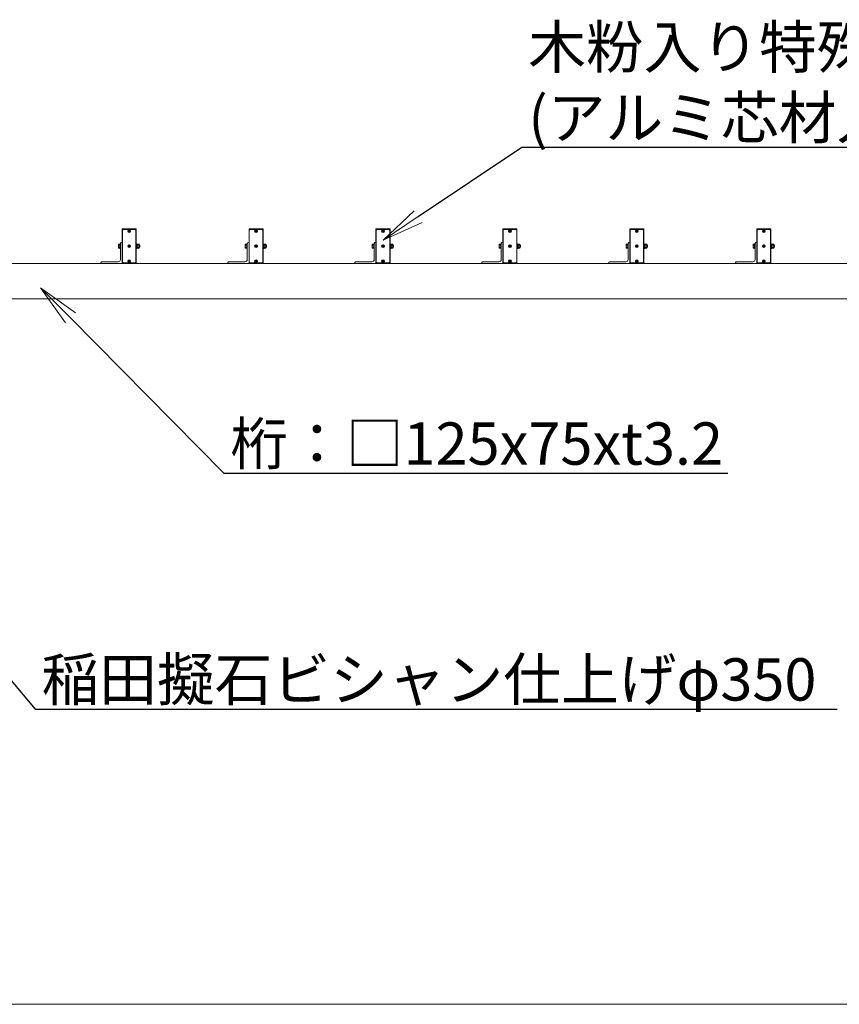
# Model space of a CAD drawing. Extents: x -29 to 20971, y -13 to 14837.
# Drawn here: x 3994 to 6900, y 4630 to 8119 of the extents above; entities that cross this region are included whole.
import ezdxf
from ezdxf import colors
from ezdxf.entities.mleader import LeaderData, LeaderLine
from ezdxf.math import Vec2, Vec3

# ---------------------------------------------------------------- set-up
doc = ezdxf.new("R2010")
doc.units = 0
doc.header["$MEASUREMENT"] = 0
doc.layers.get('0').update_dxf_attribs({"linetype": 'CONTINUOUS'})
for name, color, linetype, lineweight in [('OW', 22, 'CONTINUOUS', 18), ('ボルト・ナット', 8, 'CONTINUOUS', 9), ('外形線', 7, 'CONTINUOUS', 18), ('文字引出', 4, 'CONTINUOUS', 18), ('構造', 4, 'CONTINUOUS', 18)]:
    doc.layers.add(name, color=color, linetype=linetype, lineweight=lineweight)
doc.styles.get("Standard").update_dxf_attribs({"font": 'TXT.SHX', "bigfont": 'bigfont.shx'})

# ---------------------------------------------------------------- blocks, each defined once
blk = doc.blocks.new('_OPEN')
at = {"color": 0, "linetype": 'ByBlock'}
for p, q in [((-1, 0.167), (0, 0)), ((0, 0), (-1, -0.167)), ((0, 0), (-1, 0))]:
    blk.add_line(p, q, dxfattribs=at)

msp = doc.modelspace()

# ---------------------------------------------------------------- linework, layer by layer
at = {"layer": 'OW', "ltscale": 0.5}
for points in [[(4405.76, 7378.33, -0.4142136), (4407.26, 7376.83), (4407.26, 7256.83, -0.4142136), (4405.76, 7255.33), (4358.76, 7255.33, -0.4142136), (4357.26, 7256.83), (4357.26, 7376.83, -0.4142136), (4358.76, 7378.33)], [(4855.76, 7378.33, -0.4142136), (4857.26, 7376.83), (4857.26, 7256.83, -0.4142136), (4855.76, 7255.33), (4808.76, 7255.33, -0.4142136), (4807.26, 7256.83), (4807.26, 7376.83, -0.4142136), (4808.76, 7378.33)], [(5305.76, 7378.33, -0.4142136), (5307.26, 7376.83), (5307.26, 7256.83, -0.4142136), (5305.76, 7255.33), (5258.76, 7255.33, -0.4142136), (5257.26, 7256.83), (5257.26, 7376.83, -0.4142136), (5258.76, 7378.33)], [(5755.76, 7378.33, -0.4142136), (5757.26, 7376.83), (5757.26, 7256.83, -0.4142136), (5755.76, 7255.33), (5708.76, 7255.33, -0.4142136), (5707.26, 7256.83), (5707.26, 7376.83, -0.4142136), (5708.76, 7378.33)], [(6205.76, 7378.33, -0.4142136), (6207.26, 7376.83), (6207.26, 7256.83, -0.4142136), (6205.76, 7255.33), (6158.76, 7255.33, -0.4142136), (6157.26, 7256.83), (6157.26, 7376.83, -0.4142136), (6158.76, 7378.33)], [(6655.76, 7378.33, -0.4142136), (6657.26, 7376.83), (6657.26, 7256.83, -0.4142136), (6655.76, 7255.33), (6608.76, 7255.33, -0.4142136), (6607.26, 7256.83), (6607.26, 7376.83, -0.4142136), (6608.76, 7378.33)]]:
    msp.add_lwpolyline(points, format="xyb", close=True, dxfattribs=at)
for points in [[(4361.26, 7257.33), (4358.26, 7260.33), (4358.26, 7373.33), (4361.26, 7376.33), (4403.26, 7376.33), (4406.26, 7373.33), (4406.26, 7260.33), (4403.26, 7257.33)], [(4811.26, 7257.33), (4808.26, 7260.33), (4808.26, 7373.33), (4811.26, 7376.33), (4853.26, 7376.33), (4856.26, 7373.33), (4856.26, 7260.33), (4853.26, 7257.33)], [(5261.26, 7257.33), (5258.26, 7260.33), (5258.26, 7373.33), (5261.26, 7376.33), (5303.26, 7376.33), (5306.26, 7373.33), (5306.26, 7260.33), (5303.26, 7257.33)], [(5711.26, 7257.33), (5708.26, 7260.33), (5708.26, 7373.33), (5711.26, 7376.33), (5753.26, 7376.33), (5756.26, 7373.33), (5756.26, 7260.33), (5753.26, 7257.33)], [(6161.26, 7257.33), (6158.26, 7260.33), (6158.26, 7373.33), (6161.26, 7376.33), (6203.26, 7376.33), (6206.26, 7373.33), (6206.26, 7260.33), (6203.26, 7257.33)], [(6611.26, 7257.33), (6608.26, 7260.33), (6608.26, 7373.33), (6611.26, 7376.33), (6653.26, 7376.33), (6656.26, 7373.33), (6656.26, 7260.33), (6653.26, 7257.33)]]:
    msp.add_lwpolyline(points, close=True, dxfattribs=at)
at = {"layer": 'ボルト・ナット'}
for p, q in [((4381.51, 7370.48), (4380.01, 7371.99)), ((4380.01, 7368.68), (4381.51, 7370.18)), ((4382.11, 7371.08), (4380.61, 7372.59)), ((4380.61, 7368.08), (4382.11, 7369.58)), ((4382.41, 7371.08), (4383.92, 7372.59)), ((4383.92, 7368.08), (4382.41, 7369.58)), ((4383.02, 7370.48), (4384.52, 7371.99)), ((4383.02, 7370.18), (4384.52, 7368.68)), ((4831.51, 7370.48), (4830.01, 7371.99)), ((4830.01, 7368.68), (4831.51, 7370.18)), ((4832.11, 7371.08), (4830.61, 7372.59)), ((4830.61, 7368.08), (4832.11, 7369.58)), ((4832.41, 7371.08), (4833.92, 7372.59)), ((4833.92, 7368.08), (4832.41, 7369.58)), ((4833.02, 7370.48), (4834.52, 7371.99)), ((4833.02, 7370.18), (4834.52, 7368.68)), ((5281.51, 7370.48), (5280.01, 7371.99)), ((5280.01, 7368.68), (5281.51, 7370.18)), ((5282.11, 7371.08), (5280.61, 7372.59)), ((5280.61, 7368.08), (5282.11, 7369.58)), ((5282.41, 7371.08), (5283.92, 7372.59)), ((5283.92, 7368.08), (5282.41, 7369.58)), ((5283.02, 7370.48), (5284.52, 7371.99)), ((5283.02, 7370.18), (5284.52, 7368.68)), ((5731.51, 7370.48), (5730.01, 7371.99)), ((5730.01, 7368.68), (5731.51, 7370.18)), ((5732.11, 7371.08), (5730.61, 7372.59)), ((5730.61, 7368.08), (5732.11, 7369.58)), ((5732.41, 7371.08), (5733.92, 7372.59)), ((5733.92, 7368.08), (5732.41, 7369.58)), ((5733.02, 7370.48), (5734.52, 7371.99)), ((5733.02, 7370.18), (5734.52, 7368.68)), ((6181.51, 7370.48), (6180.01, 7371.99)), ((6180.01, 7368.68), (6181.51, 7370.18)), ((6182.11, 7371.08), (6180.61, 7372.59)), ((6180.61, 7368.08), (6182.11, 7369.58)), ((6182.41, 7371.08), (6183.92, 7372.59)), ((6183.92, 7368.08), (6182.41, 7369.58)), ((6183.02, 7370.48), (6184.52, 7371.99)), ((6183.02, 7370.18), (6184.52, 7368.68)), ((6631.51, 7370.48), (6630.01, 7371.99)), ((6630.01, 7368.68), (6631.51, 7370.18)), ((6632.11, 7371.08), (6630.61, 7372.59)), ((6630.61, 7368.08), (6632.11, 7369.58)), ((6632.41, 7371.08), (6633.92, 7372.59)), ((6633.92, 7368.08), (6632.41, 7369.58)), ((6633.02, 7370.48), (6634.52, 7371.99)), ((6633.02, 7370.18), (6634.52, 7368.68)), ((4381.51, 7316.98), (4380.01, 7318.49)), ((4380.01, 7315.18), (4381.51, 7316.68)), ((4382.11, 7317.58), (4380.61, 7319.09)), ((4380.61, 7314.58), (4382.11, 7316.08)), ((4382.41, 7317.58), (4383.92, 7319.09)), ((4383.92, 7314.58), (4382.41, 7316.08)), ((4383.02, 7316.98), (4384.52, 7318.49)), ((4383.02, 7316.68), (4384.52, 7315.18)), ((4411.44, 7324.34), (4410.86, 7323.33)), ((4410.86, 7310.33), (4410.86, 7323.33)), ((4411.44, 7309.33), (4410.86, 7310.33)), ((4416.78, 7324.34), (4411.44, 7324.34)), ((4416.78, 7320.59), (4411.44, 7320.59)), ((4416.78, 7313.08), (4411.44, 7313.08)), ((4416.78, 7309.33), (4411.44, 7309.33)), ((4416.78, 7324.34), (4417.36, 7323.33)), ((4416.78, 7309.33), (4417.36, 7310.33)), ((4417.36, 7310.33), (4417.36, 7323.33)), ((4419.04, 7320.83), (4417.36, 7320.83)), ((4419.66, 7320.21), (4417.36, 7320.21)), ((4419.66, 7313.46), (4417.36, 7313.46)), ((4419.04, 7312.83), (4417.36, 7312.83)), ((4419.04, 7320.83), (4419.66, 7320.21)), ((4419.66, 7313.46), (4419.04, 7312.83)), ((4831.51, 7316.98), (4830.01, 7318.49)), ((4830.01, 7315.18), (4831.51, 7316.68)), ((4832.11, 7317.58), (4830.61, 7319.09)), ((4830.61, 7314.58), (4832.11, 7316.08)), ((4832.41, 7317.58), (4833.92, 7319.09)), ((4833.92, 7314.58), (4832.41, 7316.08)), ((4833.02, 7316.98), (4834.52, 7318.49)), ((4833.02, 7316.68), (4834.52, 7315.18)), ((4861.44, 7324.34), (4860.86, 7323.33)), ((4860.86, 7310.33), (4860.86, 7323.33)), ((4861.44, 7309.33), (4860.86, 7310.33)), ((4866.78, 7324.34), (4861.44, 7324.34)), ((4866.78, 7320.59), (4861.44, 7320.59)), ((4866.78, 7313.08), (4861.44, 7313.08)), ((4866.78, 7309.33), (4861.44, 7309.33)), ((4866.78, 7324.34), (4867.36, 7323.33)), ((4866.78, 7309.33), (4867.36, 7310.33)), ((4867.36, 7310.33), (4867.36, 7323.33)), ((4869.04, 7320.83), (4867.36, 7320.83)), ((4869.66, 7320.21), (4867.36, 7320.21)), ((4869.66, 7313.46), (4867.36, 7313.46)), ((4869.04, 7312.83), (4867.36, 7312.83)), ((4869.04, 7320.83), (4869.66, 7320.21)), ((4869.66, 7313.46), (4869.04, 7312.83)), ((5281.51, 7316.98), (5280.01, 7318.49)), ((5280.01, 7315.18), (5281.51, 7316.68)), ((5282.11, 7317.58), (5280.61, 7319.09)), ((5280.61, 7314.58), (5282.11, 7316.08)), ((5282.41, 7317.58), (5283.92, 7319.09)), ((5283.92, 7314.58), (5282.41, 7316.08)), ((5283.02, 7316.98), (5284.52, 7318.49)), ((5283.02, 7316.68), (5284.52, 7315.18)), ((5311.44, 7324.34), (5310.86, 7323.33)), ((5310.86, 7310.33), (5310.86, 7323.33)), ((5311.44, 7309.33), (5310.86, 7310.33)), ((5316.78, 7324.34), (5311.44, 7324.34)), ((5316.78, 7320.59), (5311.44, 7320.59)), ((5316.78, 7313.08), (5311.44, 7313.08)), ((5316.78, 7309.33), (5311.44, 7309.33)), ((5316.78, 7324.34), (5317.36, 7323.33)), ((5316.78, 7309.33), (5317.36, 7310.33)), ((5317.36, 7310.33), (5317.36, 7323.33)), ((5319.04, 7320.83), (5317.36, 7320.83)), ((5319.66, 7320.21), (5317.36, 7320.21)), ((5319.66, 7313.46), (5317.36, 7313.46)), ((5319.04, 7312.83), (5317.36, 7312.83)), ((5319.04, 7320.83), (5319.66, 7320.21)), ((5319.66, 7313.46), (5319.04, 7312.83)), ((5731.51, 7316.98), (5730.01, 7318.49)), ((5730.01, 7315.18), (5731.51, 7316.68)), ((5732.11, 7317.58), (5730.61, 7319.09)), ((5730.61, 7314.58), (5732.11, 7316.08)), ((5732.41, 7317.58), (5733.92, 7319.09)), ((5733.92, 7314.58), (5732.41, 7316.08)), ((5733.02, 7316.98), (5734.52, 7318.49)), ((5733.02, 7316.68), (5734.52, 7315.18)), ((5761.44, 7324.34), (5760.86, 7323.33)), ((5760.86, 7310.33), (5760.86, 7323.33)), ((5761.44, 7309.33), (5760.86, 7310.33)), ((5766.78, 7324.34), (5761.44, 7324.34)), ((5766.78, 7320.59), (5761.44, 7320.59)), ((5766.78, 7313.08), (5761.44, 7313.08)), ((5766.78, 7309.33), (5761.44, 7309.33)), ((5766.78, 7324.34), (5767.36, 7323.33)), ((5766.78, 7309.33), (5767.36, 7310.33)), ((5767.36, 7310.33), (5767.36, 7323.33)), ((5769.04, 7320.83), (5767.36, 7320.83)), ((5769.66, 7320.21), (5767.36, 7320.21)), ((5769.66, 7313.46), (5767.36, 7313.46)), ((5769.04, 7312.83), (5767.36, 7312.83)), ((5769.04, 7320.83), (5769.66, 7320.21)), ((5769.66, 7313.46), (5769.04, 7312.83)), ((6181.51, 7316.98), (6180.01, 7318.49)), ((6180.01, 7315.18), (6181.51, 7316.68)), ((6182.11, 7317.58), (6180.61, 7319.09)), ((6180.61, 7314.58), (6182.11, 7316.08)), ((6182.41, 7317.58), (6183.92, 7319.09)), ((6183.92, 7314.58), (6182.41, 7316.08)), ((6183.02, 7316.98), (6184.52, 7318.49)), ((6183.02, 7316.68), (6184.52, 7315.18)), ((6211.44, 7324.34), (6210.86, 7323.33)), ((6210.86, 7310.33), (6210.86, 7323.33)), ((6211.44, 7309.33), (6210.86, 7310.33)), ((6216.78, 7324.34), (6211.44, 7324.34)), ((6216.78, 7320.59), (6211.44, 7320.59)), ((6216.78, 7313.08), (6211.44, 7313.08)), ((6216.78, 7309.33), (6211.44, 7309.33)), ((6216.78, 7324.34), (6217.36, 7323.33)), ((6216.78, 7309.33), (6217.36, 7310.33)), ((6217.36, 7310.33), (6217.36, 7323.33)), ((6219.04, 7320.83), (6217.36, 7320.83)), ((6219.66, 7320.21), (6217.36, 7320.21)), ((6219.66, 7313.46), (6217.36, 7313.46)), ((6219.04, 7312.83), (6217.36, 7312.83)), ((6219.04, 7320.83), (6219.66, 7320.21)), ((6219.66, 7313.46), (6219.04, 7312.83)), ((6631.51, 7316.98), (6630.01, 7318.49)), ((6630.01, 7315.18), (6631.51, 7316.68)), ((6632.11, 7317.58), (6630.61, 7319.09)), ((6630.61, 7314.58), (6632.11, 7316.08)), ((6632.41, 7317.58), (6633.92, 7319.09)), ((6633.92, 7314.58), (6632.41, 7316.08)), ((6633.02, 7316.98), (6634.52, 7318.49)), ((6633.02, 7316.68), (6634.52, 7315.18)), ((6661.44, 7324.34), (6660.86, 7323.33)), ((6660.86, 7310.33), (6660.86, 7323.33)), ((6661.44, 7309.33), (6660.86, 7310.33)), ((6666.78, 7324.34), (6661.44, 7324.34)), ((6666.78, 7320.59), (6661.44, 7320.59)), ((6666.78, 7313.08), (6661.44, 7313.08)), ((6666.78, 7309.33), (6661.44, 7309.33)), ((6666.78, 7324.34), (6667.36, 7323.33)), ((6666.78, 7309.33), (6667.36, 7310.33)), ((6667.36, 7310.33), (6667.36, 7323.33)), ((6669.04, 7320.83), (6667.36, 7320.83)), ((6669.66, 7320.21), (6667.36, 7320.21)), ((6669.66, 7313.46), (6667.36, 7313.46)), ((6669.04, 7312.83), (6667.36, 7312.83)), ((6669.04, 7320.83), (6669.66, 7320.21)), ((6669.66, 7313.46), (6669.04, 7312.83)), ((4381.51, 7263.48), (4380.01, 7264.99)), ((4380.01, 7261.68), (4381.51, 7263.18)), ((4382.11, 7264.08), (4380.61, 7265.59)), ((4380.61, 7261.08), (4382.11, 7262.58)), ((4382.41, 7264.08), (4383.92, 7265.59)), ((4383.92, 7261.08), (4382.41, 7262.58)), ((4383.02, 7263.48), (4384.52, 7264.99)), ((4383.02, 7263.18), (4384.52, 7261.68)), ((4831.51, 7263.48), (4830.01, 7264.99)), ((4830.01, 7261.68), (4831.51, 7263.18)), ((4832.11, 7264.08), (4830.61, 7265.59)), ((4830.61, 7261.08), (4832.11, 7262.58)), ((4832.41, 7264.08), (4833.92, 7265.59)), ((4833.92, 7261.08), (4832.41, 7262.58)), ((4833.02, 7263.48), (4834.52, 7264.99)), ((4833.02, 7263.18), (4834.52, 7261.68)), ((5281.51, 7263.48), (5280.01, 7264.99)), ((5280.01, 7261.68), (5281.51, 7263.18)), ((5282.11, 7264.08), (5280.61, 7265.59)), ((5280.61, 7261.08), (5282.11, 7262.58)), ((5282.41, 7264.08), (5283.92, 7265.59)), ((5283.92, 7261.08), (5282.41, 7262.58)), ((5283.02, 7263.48), (5284.52, 7264.99)), ((5283.02, 7263.18), (5284.52, 7261.68)), ((5731.51, 7263.48), (5730.01, 7264.99)), ((5730.01, 7261.68), (5731.51, 7263.18)), ((5732.11, 7264.08), (5730.61, 7265.59)), ((5730.61, 7261.08), (5732.11, 7262.58)), ((5732.41, 7264.08), (5733.92, 7265.59)), ((5733.92, 7261.08), (5732.41, 7262.58)), ((5733.02, 7263.48), (5734.52, 7264.99)), ((5733.02, 7263.18), (5734.52, 7261.68)), ((6181.51, 7263.48), (6180.01, 7264.99)), ((6180.01, 7261.68), (6181.51, 7263.18)), ((6182.11, 7264.08), (6180.61, 7265.59)), ((6180.61, 7261.08), (6182.11, 7262.58)), ((6182.41, 7264.08), (6183.92, 7265.59)), ((6183.92, 7261.08), (6182.41, 7262.58)), ((6183.02, 7263.48), (6184.52, 7264.99)), ((6183.02, 7263.18), (6184.52, 7261.68)), ((6631.51, 7263.48), (6630.01, 7264.99)), ((6630.01, 7261.68), (6631.51, 7263.18)), ((6632.11, 7264.08), (6630.61, 7265.59)), ((6630.61, 7261.08), (6632.11, 7262.58)), ((6632.41, 7264.08), (6633.92, 7265.59)), ((6633.92, 7261.08), (6632.41, 7262.58)), ((6633.02, 7263.48), (6634.52, 7264.99)), ((6633.02, 7263.18), (6634.52, 7261.68))]:
    msp.add_line(p, q, dxfattribs=at)
at = {"layer": 'ボルト・ナット', "ltscale": 0.5}
for p, q in [((4344.16, 7311.2), (4344.16, 7322.46)), ((4344.85, 7324.34), (4349.66, 7324.34)), ((4344.85, 7320.59), (4349.66, 7320.59)), ((4344.85, 7313.08), (4349.66, 7313.08)), ((4344.85, 7309.33), (4349.66, 7309.33)), ((4349.66, 7325.33), (4351.26, 7325.33)), ((4349.66, 7308.33), (4349.66, 7325.33)), ((4349.66, 7309.33), (4349.66, 7324.34)), ((4349.66, 7308.33), (4351.26, 7308.33)), ((4351.26, 7308.33), (4351.26, 7325.33)), ((4407.26, 7308.33), (4407.26, 7325.33)), ((4407.26, 7325.33), (4408.86, 7325.33)), ((4407.26, 7308.33), (4408.86, 7308.33)), ((4408.86, 7308.33), (4408.86, 7325.33)), ((4408.86, 7309.13), (4408.86, 7324.53)), ((4408.86, 7324.53), (4410.86, 7324.53)), ((4408.86, 7317.45), (4410.86, 7316.17)), ((4408.86, 7309.13), (4410.86, 7309.13)), ((4410.86, 7324.53), (4410.86, 7309.13)), ((4419.04, 7312.83), (4419.04, 7320.83)), ((4419.66, 7313.46), (4419.66, 7320.21)), ((4794.16, 7311.2), (4794.16, 7322.46)), ((4794.85, 7324.34), (4799.66, 7324.34)), ((4794.85, 7320.59), (4799.66, 7320.59)), ((4794.85, 7313.08), (4799.66, 7313.08)), ((4794.85, 7309.33), (4799.66, 7309.33)), ((4799.66, 7325.33), (4801.26, 7325.33)), ((4799.66, 7308.33), (4799.66, 7325.33)), ((4799.66, 7309.33), (4799.66, 7324.34)), ((4799.66, 7308.33), (4801.26, 7308.33)), ((4801.26, 7308.33), (4801.26, 7325.33)), ((4857.26, 7308.33), (4857.26, 7325.33)), ((4857.26, 7325.33), (4858.86, 7325.33)), ((4857.26, 7308.33), (4858.86, 7308.33)), ((4858.86, 7308.33), (4858.86, 7325.33)), ((4858.86, 7309.13), (4858.86, 7324.53)), ((4858.86, 7324.53), (4860.86, 7324.53)), ((4858.86, 7317.45), (4860.86, 7316.17)), ((4858.86, 7309.13), (4860.86, 7309.13)), ((4860.86, 7324.53), (4860.86, 7309.13)), ((4869.04, 7312.83), (4869.04, 7320.83)), ((4869.66, 7313.46), (4869.66, 7320.21)), ((5244.16, 7311.2), (5244.16, 7322.46)), ((5244.85, 7324.34), (5249.66, 7324.34)), ((5244.85, 7320.59), (5249.66, 7320.59)), ((5244.85, 7313.08), (5249.66, 7313.08)), ((5244.85, 7309.33), (5249.66, 7309.33)), ((5249.66, 7325.33), (5251.26, 7325.33)), ((5249.66, 7308.33), (5249.66, 7325.33)), ((5249.66, 7309.33), (5249.66, 7324.34)), ((5249.66, 7308.33), (5251.26, 7308.33)), ((5251.26, 7308.33), (5251.26, 7325.33)), ((5307.26, 7308.33), (5307.26, 7325.33)), ((5307.26, 7325.33), (5308.86, 7325.33)), ((5307.26, 7308.33), (5308.86, 7308.33)), ((5308.86, 7308.33), (5308.86, 7325.33)), ((5308.86, 7309.13), (5308.86, 7324.53)), ((5308.86, 7324.53), (5310.86, 7324.53)), ((5308.86, 7317.45), (5310.86, 7316.17)), ((5308.86, 7309.13), (5310.86, 7309.13)), ((5310.86, 7324.53), (5310.86, 7309.13)), ((5319.04, 7312.83), (5319.04, 7320.83)), ((5319.66, 7313.46), (5319.66, 7320.21)), ((5694.16, 7311.2), (5694.16, 7322.46)), ((5694.85, 7324.34), (5699.66, 7324.34)), ((5694.85, 7320.59), (5699.66, 7320.59)), ((5694.85, 7313.08), (5699.66, 7313.08)), ((5694.85, 7309.33), (5699.66, 7309.33)), ((5699.66, 7325.33), (5701.26, 7325.33)), ((5699.66, 7308.33), (5699.66, 7325.33)), ((5699.66, 7309.33), (5699.66, 7324.34)), ((5699.66, 7308.33), (5701.26, 7308.33)), ((5701.26, 7308.33), (5701.26, 7325.33)), ((5757.26, 7308.33), (5757.26, 7325.33)), ((5757.26, 7325.33), (5758.86, 7325.33)), ((5757.26, 7308.33), (5758.86, 7308.33)), ((5758.86, 7308.33), (5758.86, 7325.33)), ((5758.86, 7309.13), (5758.86, 7324.53)), ((5758.86, 7324.53), (5760.86, 7324.53)), ((5758.86, 7317.45), (5760.86, 7316.17)), ((5758.86, 7309.13), (5760.86, 7309.13)), ((5760.86, 7324.53), (5760.86, 7309.13)), ((5769.04, 7312.83), (5769.04, 7320.83)), ((5769.66, 7313.46), (5769.66, 7320.21)), ((6144.16, 7311.2), (6144.16, 7322.46)), ((6144.85, 7324.34), (6149.66, 7324.34)), ((6144.85, 7320.59), (6149.66, 7320.59)), ((6144.85, 7313.08), (6149.66, 7313.08)), ((6144.85, 7309.33), (6149.66, 7309.33)), ((6149.66, 7325.33), (6151.26, 7325.33)), ((6149.66, 7308.33), (6149.66, 7325.33)), ((6149.66, 7309.33), (6149.66, 7324.34)), ((6149.66, 7308.33), (6151.26, 7308.33)), ((6151.26, 7308.33), (6151.26, 7325.33)), ((6207.26, 7308.33), (6207.26, 7325.33)), ((6207.26, 7325.33), (6208.86, 7325.33)), ((6207.26, 7308.33), (6208.86, 7308.33)), ((6208.86, 7308.33), (6208.86, 7325.33)), ((6208.86, 7309.13), (6208.86, 7324.53)), ((6208.86, 7324.53), (6210.86, 7324.53)), ((6208.86, 7317.45), (6210.86, 7316.17)), ((6208.86, 7309.13), (6210.86, 7309.13)), ((6210.86, 7324.53), (6210.86, 7309.13)), ((6219.04, 7312.83), (6219.04, 7320.83)), ((6219.66, 7313.46), (6219.66, 7320.21)), ((6594.16, 7311.2), (6594.16, 7322.46)), ((6594.85, 7324.34), (6599.66, 7324.34)), ((6594.85, 7320.59), (6599.66, 7320.59)), ((6594.85, 7313.08), (6599.66, 7313.08)), ((6594.85, 7309.33), (6599.66, 7309.33)), ((6599.66, 7325.33), (6601.26, 7325.33)), ((6599.66, 7308.33), (6599.66, 7325.33)), ((6599.66, 7309.33), (6599.66, 7324.34)), ((6599.66, 7308.33), (6601.26, 7308.33)), ((6601.26, 7308.33), (6601.26, 7325.33)), ((6657.26, 7308.33), (6657.26, 7325.33)), ((6657.26, 7325.33), (6658.86, 7325.33)), ((6657.26, 7308.33), (6658.86, 7308.33)), ((6658.86, 7308.33), (6658.86, 7325.33)), ((6658.86, 7309.13), (6658.86, 7324.53)), ((6658.86, 7324.53), (6660.86, 7324.53)), ((6658.86, 7317.45), (6660.86, 7316.17)), ((6658.86, 7309.13), (6660.86, 7309.13)), ((6660.86, 7324.53), (6660.86, 7309.13)), ((6669.04, 7312.83), (6669.04, 7320.83)), ((6669.66, 7313.46), (6669.66, 7320.21))]:
    msp.add_line(p, q, dxfattribs=at)
for centre in [(4382.26, 7370.33), (4832.26, 7370.33), (5282.26, 7370.33), (5732.26, 7370.33), (6182.26, 7370.33), (6632.26, 7370.33), (4382.26, 7316.83), (4832.26, 7316.83), (5282.26, 7316.83), (5732.26, 7316.83), (6182.26, 7316.83), (6632.26, 7316.83), (4382.26, 7263.33), (4832.26, 7263.33), (5282.26, 7263.33), (5732.26, 7263.33), (6182.26, 7263.33), (6632.26, 7263.33)]:
    msp.add_circle(centre, 5, dxfattribs=at)
at = {"layer": 'ボルト・ナット'}
for centre in [(4382.26, 7370.33), (4832.26, 7370.33), (5282.26, 7370.33), (5732.26, 7370.33), (6182.26, 7370.33), (6632.26, 7370.33), (4382.26, 7316.83), (4832.26, 7316.83), (5282.26, 7316.83), (5732.26, 7316.83), (6182.26, 7316.83), (6632.26, 7316.83), (4382.26, 7263.33), (4832.26, 7263.33), (5282.26, 7263.33), (5732.26, 7263.33), (6182.26, 7263.33), (6632.26, 7263.33)]:
    msp.add_circle(centre, 4.25, dxfattribs=at)
for centre, radius, start, end in [((4380.31, 7372.29), 0.425, 135, 225), ((4380.31, 7368.38), 0.425, 135, 225), ((4380.31, 7372.29), 0.425, 45, 135), ((4380.31, 7368.38), 0.425, 225, 315), ((4381.36, 7370.33), 0.213, 315, 45), ((4382.26, 7371.23), 0.213, 225, 315), ((4382.26, 7369.43), 0.213, 45, 135), ((4383.17, 7370.33), 0.213, 135, 225), ((4384.22, 7372.29), 0.425, 45, 135), ((4384.22, 7368.38), 0.425, 225, 315), ((4384.22, 7372.29), 0.425, 315, 45), ((4384.22, 7368.38), 0.425, 315, 45), ((4830.31, 7372.29), 0.425, 135, 225), ((4830.31, 7368.38), 0.425, 135, 225), ((4830.31, 7372.29), 0.425, 45, 135), ((4830.31, 7368.38), 0.425, 225, 315), ((4831.36, 7370.33), 0.213, 315, 45), ((4832.26, 7371.23), 0.213, 225, 315), ((4832.26, 7369.43), 0.213, 45, 135), ((4833.17, 7370.33), 0.213, 135, 225), ((4834.22, 7372.29), 0.425, 45, 135), ((4834.22, 7368.38), 0.425, 225, 315), ((4834.22, 7372.29), 0.425, 315, 45), ((4834.22, 7368.38), 0.425, 315, 45), ((5280.31, 7372.29), 0.425, 135, 225), ((5280.31, 7368.38), 0.425, 135, 225), ((5280.31, 7372.29), 0.425, 45, 135), ((5280.31, 7368.38), 0.425, 225, 315), ((5281.36, 7370.33), 0.213, 315, 45), ((5282.26, 7371.23), 0.213, 225, 315), ((5282.26, 7369.43), 0.213, 45, 135), ((5283.17, 7370.33), 0.213, 135, 225), ((5284.22, 7372.29), 0.425, 45, 135), ((5284.22, 7368.38), 0.425, 225, 315), ((5284.22, 7372.29), 0.425, 315, 45), ((5284.22, 7368.38), 0.425, 315, 45), ((5730.31, 7372.29), 0.425, 135, 225), ((5730.31, 7368.38), 0.425, 135, 225), ((5730.31, 7372.29), 0.425, 45, 135), ((5730.31, 7368.38), 0.425, 225, 315), ((5731.36, 7370.33), 0.213, 315, 45), ((5732.26, 7371.23), 0.213, 225, 315), ((5732.26, 7369.43), 0.213, 45, 135), ((5733.17, 7370.33), 0.213, 135, 225), ((5734.22, 7372.29), 0.425, 45, 135), ((5734.22, 7368.38), 0.425, 225, 315), ((5734.22, 7372.29), 0.425, 315, 45), ((5734.22, 7368.38), 0.425, 315, 45), ((6180.31, 7372.29), 0.425, 135, 225), ((6180.31, 7368.38), 0.425, 135, 225), ((6180.31, 7372.29), 0.425, 45, 135), ((6180.31, 7368.38), 0.425, 225, 315), ((6181.36, 7370.33), 0.213, 315, 45), ((6182.26, 7371.23), 0.213, 225, 315), ((6182.26, 7369.43), 0.213, 45, 135), ((6183.17, 7370.33), 0.213, 135, 225), ((6184.22, 7372.29), 0.425, 45, 135), ((6184.22, 7368.38), 0.425, 225, 315), ((6184.22, 7372.29), 0.425, 315, 45), ((6184.22, 7368.38), 0.425, 315, 45), ((6630.31, 7372.29), 0.425, 135, 225), ((6630.31, 7368.38), 0.425, 135, 225), ((6630.31, 7372.29), 0.425, 45, 135), ((6630.31, 7368.38), 0.425, 225, 315), ((6631.36, 7370.33), 0.213, 315, 45), ((6632.26, 7371.23), 0.213, 225, 315), ((6632.26, 7369.43), 0.213, 45, 135), ((6633.17, 7370.33), 0.213, 135, 225), ((6634.22, 7372.29), 0.425, 45, 135), ((6634.22, 7368.38), 0.425, 225, 315), ((6634.22, 7372.29), 0.425, 315, 45), ((6634.22, 7368.38), 0.425, 315, 45), ((4380.31, 7318.79), 0.425, 135, 225), ((4380.31, 7314.88), 0.425, 135, 225), ((4380.31, 7318.79), 0.425, 45, 135), ((4380.31, 7314.88), 0.425, 225, 315), ((4381.36, 7316.83), 0.213, 315, 45), ((4382.26, 7317.73), 0.213, 225, 315), ((4382.26, 7315.93), 0.213, 45, 135), ((4383.17, 7316.83), 0.213, 135, 225), ((4384.22, 7318.79), 0.425, 45, 135), ((4384.22, 7314.88), 0.425, 225, 315), ((4384.22, 7318.79), 0.425, 315, 45), ((4384.22, 7314.88), 0.425, 315, 45), ((4414.19, 7322.46), 3.32, 145.61575, 214.38425), ((4423.28, 7316.83), 12.42, 162.41205, 197.58795), ((4414.19, 7311.2), 3.32, 145.61575, 214.38425), ((4414.04, 7322.46), 3.32, 325.61575, 34.38425), ((4404.94, 7316.83), 12.42, 342.41205, 17.58795), ((4414.04, 7311.2), 3.32, 325.61575, 34.38425), ((4830.31, 7318.79), 0.425, 135, 225), ((4830.31, 7314.88), 0.425, 135, 225), ((4830.31, 7318.79), 0.425, 45, 135), ((4830.31, 7314.88), 0.425, 225, 315), ((4831.36, 7316.83), 0.213, 315, 45), ((4832.26, 7317.73), 0.213, 225, 315), ((4832.26, 7315.93), 0.213, 45, 135), ((4833.17, 7316.83), 0.213, 135, 225), ((4834.22, 7318.79), 0.425, 45, 135), ((4834.22, 7314.88), 0.425, 225, 315), ((4834.22, 7318.79), 0.425, 315, 45), ((4834.22, 7314.88), 0.425, 315, 45), ((4864.19, 7322.46), 3.32, 145.61575, 214.38425), ((4873.28, 7316.83), 12.42, 162.41205, 197.58795), ((4864.19, 7311.2), 3.32, 145.61575, 214.38425), ((4864.04, 7322.46), 3.32, 325.61575, 34.38425), ((4854.94, 7316.83), 12.42, 342.41205, 17.58795), ((4864.04, 7311.2), 3.32, 325.61575, 34.38425), ((5280.31, 7318.79), 0.425, 135, 225), ((5280.31, 7314.88), 0.425, 135, 225), ((5280.31, 7318.79), 0.425, 45, 135), ((5280.31, 7314.88), 0.425, 225, 315), ((5281.36, 7316.83), 0.213, 315, 45), ((5282.26, 7317.73), 0.213, 225, 315), ((5282.26, 7315.93), 0.213, 45, 135), ((5283.17, 7316.83), 0.213, 135, 225), ((5284.22, 7318.79), 0.425, 45, 135), ((5284.22, 7314.88), 0.425, 225, 315), ((5284.22, 7318.79), 0.425, 315, 45), ((5284.22, 7314.88), 0.425, 315, 45), ((5314.19, 7322.46), 3.32, 145.61575, 214.38425), ((5323.28, 7316.83), 12.42, 162.41205, 197.58795), ((5314.19, 7311.2), 3.32, 145.61575, 214.38425), ((5314.04, 7322.46), 3.32, 325.61575, 34.38425), ((5304.94, 7316.83), 12.42, 342.41205, 17.58795), ((5314.04, 7311.2), 3.32, 325.61575, 34.38425), ((5730.31, 7318.79), 0.425, 135, 225), ((5730.31, 7314.88), 0.425, 135, 225), ((5730.31, 7318.79), 0.425, 45, 135), ((5730.31, 7314.88), 0.425, 225, 315), ((5731.36, 7316.83), 0.213, 315, 45), ((5732.26, 7317.73), 0.213, 225, 315), ((5732.26, 7315.93), 0.213, 45, 135), ((5733.17, 7316.83), 0.213, 135, 225), ((5734.22, 7318.79), 0.425, 45, 135), ((5734.22, 7314.88), 0.425, 225, 315), ((5734.22, 7318.79), 0.425, 315, 45), ((5734.22, 7314.88), 0.425, 315, 45), ((5764.19, 7322.46), 3.32, 145.61575, 214.38425), ((5773.28, 7316.83), 12.42, 162.41205, 197.58795), ((5764.19, 7311.2), 3.32, 145.61575, 214.38425), ((5764.04, 7322.46), 3.32, 325.61575, 34.38425), ((5754.94, 7316.83), 12.42, 342.41205, 17.58795), ((5764.04, 7311.2), 3.32, 325.61575, 34.38425), ((6180.31, 7318.79), 0.425, 135, 225), ((6180.31, 7314.88), 0.425, 135, 225), ((6180.31, 7318.79), 0.425, 45, 135), ((6180.31, 7314.88), 0.425, 225, 315), ((6181.36, 7316.83), 0.213, 315, 45), ((6182.26, 7317.73), 0.213, 225, 315), ((6182.26, 7315.93), 0.213, 45, 135), ((6183.17, 7316.83), 0.213, 135, 225), ((6184.22, 7318.79), 0.425, 45, 135), ((6184.22, 7314.88), 0.425, 225, 315), ((6184.22, 7318.79), 0.425, 315, 45), ((6184.22, 7314.88), 0.425, 315, 45), ((6214.19, 7322.46), 3.32, 145.61575, 214.38425), ((6223.28, 7316.83), 12.42, 162.41205, 197.58795), ((6214.19, 7311.2), 3.32, 145.61575, 214.38425), ((6214.04, 7322.46), 3.32, 325.61575, 34.38425), ((6204.94, 7316.83), 12.42, 342.41205, 17.58795), ((6214.04, 7311.2), 3.32, 325.61575, 34.38425), ((6630.31, 7318.79), 0.425, 135, 225), ((6630.31, 7314.88), 0.425, 135, 225), ((6630.31, 7318.79), 0.425, 45, 135), ((6630.31, 7314.88), 0.425, 225, 315), ((6631.36, 7316.83), 0.213, 315, 45), ((6632.26, 7317.73), 0.213, 225, 315), ((6632.26, 7315.93), 0.213, 45, 135), ((6633.17, 7316.83), 0.213, 135, 225), ((6634.22, 7318.79), 0.425, 45, 135), ((6634.22, 7314.88), 0.425, 225, 315), ((6634.22, 7318.79), 0.425, 315, 45), ((6634.22, 7314.88), 0.425, 315, 45), ((6664.19, 7322.46), 3.32, 145.61575, 214.38425), ((6673.28, 7316.83), 12.42, 162.41205, 197.58795), ((6664.19, 7311.2), 3.32, 145.61575, 214.38425), ((6664.04, 7322.46), 3.32, 325.61575, 34.38425), ((6654.94, 7316.83), 12.42, 342.41205, 17.58795), ((6664.04, 7311.2), 3.32, 325.61575, 34.38425), ((4380.31, 7265.29), 0.425, 135, 225), ((4380.31, 7261.38), 0.425, 135, 225), ((4380.31, 7265.29), 0.425, 45, 135), ((4380.31, 7261.38), 0.425, 225, 315), ((4381.36, 7263.33), 0.213, 315, 45), ((4382.26, 7264.23), 0.213, 225, 315), ((4382.26, 7262.43), 0.213, 45, 135), ((4383.17, 7263.33), 0.213, 135, 225), ((4384.22, 7265.29), 0.425, 45, 135), ((4384.22, 7261.38), 0.425, 225, 315), ((4384.22, 7265.29), 0.425, 315, 45), ((4384.22, 7261.38), 0.425, 315, 45), ((4830.31, 7265.29), 0.425, 135, 225), ((4830.31, 7261.38), 0.425, 135, 225), ((4830.31, 7265.29), 0.425, 45, 135), ((4830.31, 7261.38), 0.425, 225, 315), ((4831.36, 7263.33), 0.213, 315, 45), ((4832.26, 7264.23), 0.213, 225, 315), ((4832.26, 7262.43), 0.213, 45, 135), ((4833.17, 7263.33), 0.213, 135, 225), ((4834.22, 7265.29), 0.425, 45, 135), ((4834.22, 7261.38), 0.425, 225, 315), ((4834.22, 7265.29), 0.425, 315, 45), ((4834.22, 7261.38), 0.425, 315, 45), ((5280.31, 7265.29), 0.425, 135, 225), ((5280.31, 7261.38), 0.425, 135, 225), ((5280.31, 7265.29), 0.425, 45, 135), ((5280.31, 7261.38), 0.425, 225, 315), ((5281.36, 7263.33), 0.213, 315, 45), ((5282.26, 7264.23), 0.213, 225, 315), ((5282.26, 7262.43), 0.213, 45, 135), ((5283.17, 7263.33), 0.213, 135, 225), ((5284.22, 7265.29), 0.425, 45, 135), ((5284.22, 7261.38), 0.425, 225, 315), ((5284.22, 7265.29), 0.425, 315, 45), ((5284.22, 7261.38), 0.425, 315, 45), ((5730.31, 7265.29), 0.425, 135, 225), ((5730.31, 7261.38), 0.425, 135, 225), ((5730.31, 7265.29), 0.425, 45, 135), ((5730.31, 7261.38), 0.425, 225, 315), ((5731.36, 7263.33), 0.213, 315, 45), ((5732.26, 7264.23), 0.213, 225, 315), ((5732.26, 7262.43), 0.213, 45, 135), ((5733.17, 7263.33), 0.213, 135, 225), ((5734.22, 7265.29), 0.425, 45, 135), ((5734.22, 7261.38), 0.425, 225, 315), ((5734.22, 7265.29), 0.425, 315, 45), ((5734.22, 7261.38), 0.425, 315, 45), ((6180.31, 7265.29), 0.425, 135, 225), ((6180.31, 7261.38), 0.425, 135, 225), ((6180.31, 7265.29), 0.425, 45, 135), ((6180.31, 7261.38), 0.425, 225, 315), ((6181.36, 7263.33), 0.213, 315, 45), ((6182.26, 7264.23), 0.213, 225, 315), ((6182.26, 7262.43), 0.213, 45, 135), ((6183.17, 7263.33), 0.213, 135, 225), ((6184.22, 7265.29), 0.425, 45, 135), ((6184.22, 7261.38), 0.425, 225, 315), ((6184.22, 7265.29), 0.425, 315, 45), ((6184.22, 7261.38), 0.425, 315, 45), ((6630.31, 7265.29), 0.425, 135, 225), ((6630.31, 7261.38), 0.425, 135, 225), ((6630.31, 7265.29), 0.425, 45, 135), ((6630.31, 7261.38), 0.425, 225, 315), ((6631.36, 7263.33), 0.213, 315, 45), ((6632.26, 7264.23), 0.213, 225, 315), ((6632.26, 7262.43), 0.213, 45, 135), ((6633.17, 7263.33), 0.213, 135, 225), ((6634.22, 7265.29), 0.425, 45, 135), ((6634.22, 7261.38), 0.425, 225, 315), ((6634.22, 7265.29), 0.425, 315, 45), ((6634.22, 7261.38), 0.425, 315, 45)]:
    msp.add_arc(centre, radius, start, end, dxfattribs=at)
at = {"layer": 'ボルト・ナット', "ltscale": 0.5}
for centre, radius, start, end in [((4347.08, 7322.46), 2.92, 140, 220), ((4354.82, 7316.83), 10.65, 159.37179, 200.62821), ((4347.08, 7311.2), 2.92, 140, 220), ((4797.08, 7322.46), 2.92, 140, 220), ((4804.82, 7316.83), 10.65, 159.37179, 200.62821), ((4797.08, 7311.2), 2.92, 140, 220), ((5247.08, 7322.46), 2.92, 140, 220), ((5254.82, 7316.83), 10.65, 159.37179, 200.62821), ((5247.08, 7311.2), 2.92, 140, 220), ((5697.08, 7322.46), 2.92, 140, 220), ((5704.82, 7316.83), 10.65, 159.37179, 200.62821), ((5697.08, 7311.2), 2.92, 140, 220), ((6147.08, 7322.46), 2.92, 140, 220), ((6154.82, 7316.83), 10.65, 159.37179, 200.62821), ((6147.08, 7311.2), 2.92, 140, 220), ((6597.08, 7322.46), 2.92, 140, 220), ((6604.82, 7316.83), 10.65, 159.37179, 200.62821), ((6597.08, 7311.2), 2.92, 140, 220)]:
    msp.add_arc(centre, radius, start, end, dxfattribs=at)
at = {"layer": '外形線'}
msp.add_line((3632.27, 4630.33), (8107.26, 4630.33), dxfattribs=at)
at = {"layer": '構造', "ltscale": 0.5}
for p, q in [((2457.26, 7255.33), (8107.26, 7255.33)), ((3557.65, 7130.33), (7006.88, 7130.33))]:
    msp.add_line(p, q, dxfattribs=at)
for points in [[(4351.26, 7269.83, -0.4142136), (4342.76, 7261.33), (4286.26, 7261.33, 0.4142136), (4282.26, 7257.33), (4282.26, 7255.33), (4357.26, 7255.33), (4357.26, 7330.33), (4355.26, 7330.33, 0.4142136), (4351.26, 7326.33)], [(4801.26, 7269.83, -0.4142136), (4792.76, 7261.33), (4736.26, 7261.33, 0.4142136), (4732.26, 7257.33), (4732.26, 7255.33), (4807.26, 7255.33), (4807.26, 7330.33), (4805.26, 7330.33, 0.4142136), (4801.26, 7326.33)], [(5251.26, 7269.83, -0.4142136), (5242.76, 7261.33), (5186.26, 7261.33, 0.4142136), (5182.26, 7257.33), (5182.26, 7255.33), (5257.26, 7255.33), (5257.26, 7330.33), (5255.26, 7330.33, 0.4142136), (5251.26, 7326.33)], [(5701.26, 7269.83, -0.4142136), (5692.76, 7261.33), (5636.26, 7261.33, 0.4142136), (5632.26, 7257.33), (5632.26, 7255.33), (5707.26, 7255.33), (5707.26, 7330.33), (5705.26, 7330.33, 0.4142136), (5701.26, 7326.33)], [(6151.26, 7269.83, -0.4142136), (6142.76, 7261.33), (6086.26, 7261.33, 0.4142136), (6082.26, 7257.33), (6082.26, 7255.33), (6157.26, 7255.33), (6157.26, 7330.33), (6155.26, 7330.33, 0.4142136), (6151.26, 7326.33)], [(6601.26, 7269.83, -0.4142136), (6592.76, 7261.33), (6536.26, 7261.33, 0.4142136), (6532.26, 7257.33), (6532.26, 7255.33), (6607.26, 7255.33), (6607.26, 7330.33), (6605.26, 7330.33, 0.4142136), (6601.26, 7326.33)]]:
    msp.add_lwpolyline(points, format="xyb", close=True, dxfattribs=at)

# ---------------------------------------------------------------- leaders
at = {"layer": '文字引出'}
ml = msp.add_multileader_mtext('Standard', dxfattribs=at)
ml.set_content('{\\C7;木粉入り特殊オレフィン樹脂\\P(アルミ芯材入り)123×50}', color=256, style='STANDARD')
ml.set_leader_properties()
ml.set_arrow_properties(name='OPEN')
ml.build(insert=Vec2(0, 0))
ml.multileader.update_dxf_attribs({"text_left_attachment_type": 5, "text_right_attachment_type": 6, "dogleg_length": 0.36, "arrow_head_size": 150, "scale": 50})
ctx = ml.context
ctx.base_point, ctx.scale, ctx.char_height, ctx.arrow_head_size, ctx.landing_gap_size, ctx.plane_origin = Vec3(5792.66, 7667.34), 50, 150, 150, 4.5, Vec3(7197.73, 8921.89)
ctx.left_attachment, ctx.right_attachment = 5, 6
notes = []
notes.append((ctx, [(0, (1, 1, 0), (5774.66, 7667.34), (1, 0), 18, [(0, [(5282.26, 7338.33)], 0, [])])]))
ctx.mtext.insert, ctx.mtext.flow_direction = Vec3(5797.16, 8097.34), 5
ml = msp.add_multileader_mtext('Standard', dxfattribs=at)
ml.set_content('{\\Fsimplex,bigfont|c128;\\C7;桁：□125x75xt3.2}', color=256, style='STANDARD')
ml.set_leader_properties()
ml.set_arrow_properties(name='OPEN')
ml.build(insert=Vec2(0, 0))
ml.multileader.update_dxf_attribs({"text_left_attachment_type": 5, "text_right_attachment_type": 6, "dogleg_length": 0.36, "arrow_head_size": 150, "scale": 50})
ctx = ml.context
ctx.base_point, ctx.scale, ctx.char_height, ctx.arrow_head_size, ctx.landing_gap_size, ctx.plane_origin = Vec3(4736.53, 6512.45), 50, 150, 150, 4.5, Vec3(6141.6, 7567)
ctx.left_attachment, ctx.right_attachment = 5, 6
notes.append((ctx, [(0, (1, 1, 0), (4718.53, 6512.45), (1, 0), 18, [(0, [(4068.51, 7169.51)], 0, [])])]))
ctx.mtext.insert, ctx.mtext.flow_direction = Vec3(4741.03, 6692.45), 5
ml = msp.add_multileader_mtext('Standard', dxfattribs=at)
ml.set_content('{\\C7;稲田擬石ビシャン仕上げφ350 }', color=256, style='STANDARD')
ml.set_leader_properties()
ml.set_arrow_properties(name='OPEN')
ml.build(insert=Vec2(0, 0))
ml.multileader.update_dxf_attribs({"text_left_attachment_type": 5, "text_right_attachment_type": 6, "dogleg_length": 0.36, "arrow_head_size": 150, "scale": 50})
ctx = ml.context
ctx.base_point, ctx.scale, ctx.char_height, ctx.arrow_head_size, ctx.landing_gap_size, ctx.plane_origin = Vec3(4067.05, 5676.62), 50, 150, 150, 4.5, Vec3(5572.12, 6731.17)
ctx.left_attachment, ctx.right_attachment = 5, 6
notes.append((ctx, [(0, (1, 1, 0), (4049.05, 5676.62), (1, 0), 18, [(0, [(3512.96, 6312.71)], 0, [])])]))
ctx.mtext.insert, ctx.mtext.flow_direction = Vec3(4071.55, 5856.62), 5
for ctx, leaders in notes:
    for number, flags, end, landing, length, lines in leaders:
        leader = LeaderData()
        leader.index, (leader.has_last_leader_line, leader.has_dogleg_vector, leader.attachment_direction) = number, flags
        leader.last_leader_point, leader.dogleg_vector, leader.dogleg_length = Vec3(end), Vec3(landing), length
        for number, points, colour, breaks in lines:
            line = LeaderLine()
            line.index, line.vertices, line.color, line.breaks = number, Vec3.list(points), colors.encode_raw_color(colour), breaks
            leader.lines.append(line)
        ctx.leaders.append(leader)

doc.saveas('drawing.dxf')
